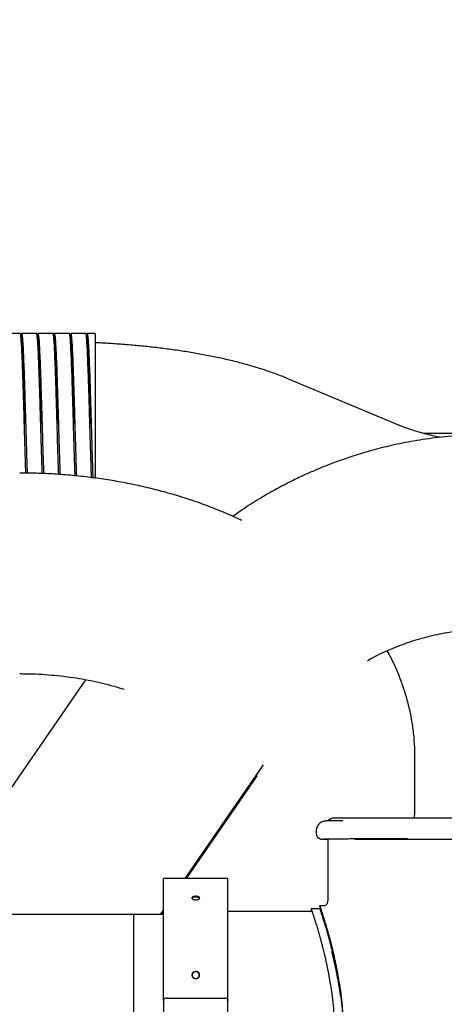
# Paper-space layout 'Sheet2' of a CAD drawing. Units: inches. Extents: x -7.9 to 16.7, y 0.3 to 10.7.
# Drawn here: x 3.3 to 3.5, y 5 to 5.5 of the extents above; entities that cross this region are included whole.
import ezdxf

# ---------------------------------------------------------------- set-up
doc = ezdxf.new("R2010")
doc.units = ezdxf.units.IN
doc.header["$MEASUREMENT"] = 0
doc.layers.add('FORMAT', color=7, linetype='Continuous')
doc.dimstyles.new('SLDDIMSTYLE4', dxfattribs={"dimtxt": 0.18, "dimasz": 0.04, "dimexe": 0, "dimexo": 0.0625, "dimgap": 0, "dimtad": 0, "dimtih": 1, "dimtoh": 1, "dimdec": 0, "dimrnd": 1e-09, "dimzin": 0, "dimdsep": 46, "dimtxsty": 'Standard', "dimblk1": 'DOT', "dimblk2": 'DOT', "dimsah": 1, "dimcen": 0.09, "dimadec": 0, "dimazin": 0, "dimtfac": 0.04, "dimtdec": 0, "dimtofl": 0, "dimtmove": 0, "dimatfit": 3, "dimldrblk": 'DOT', "dimfxl": 1, "dimfrac": 2, "dimtolj": 1, "dimtzin": 0, "dimarcsym": 0})

# ---------------------------------------------------------------- blocks, each defined once
blk = doc.blocks.new('_Dot')
at = {"color": 0, "linetype": 'ByBlock', "lineweight": -2}
blk.add_line((-0.5, 0), (-1, 0), dxfattribs=at)
at = {"color": 0, "linetype": 'ByBlock', "const_width": 0.5}
blk.add_lwpolyline([(-0.25, 0, 1), (0.25, 0, 1)], format="xyb", close=True, dxfattribs=at)

psp = doc.layouts.new('Sheet2')

# ---------------------------------------------------------------- linework, layer by layer
at = {"color": 7, "linetype": 'Continuous', "lineweight": 25}
for p, q in [((3.3455544128, 5.3091045929), (3.3383669128, 5.3091045929)), ((3.3461792378, 5.3087920929), (3.3455542378, 5.3087920929)), ((3.3533669128, 5.3091045929), (3.3461794128, 5.3091045929)), ((3.3539917378, 5.3087920929), (3.3533667378, 5.3087920929)), ((3.3611794128, 5.3091045929), (3.3539919128, 5.3091045929)), ((3.3618042378, 5.3087920929), (3.3611792378, 5.3087920929)), ((3.3689919128, 5.3091045929), (3.3618044128, 5.3091045929)), ((3.3696167378, 5.3087920929), (3.3689917378, 5.3087920929)), ((3.3768044128, 5.3091045929), (3.3696169128, 5.3091045929)), ((3.3774292378, 5.3087920929), (3.3768042378, 5.3087920929)), ((3.381291033, 5.3091045929), (3.3774294128, 5.3091045929)), ((3.381291033, 5.3091045929), (3.381291033, 5.2400381678)), ((3.5264521096, 5.2652599505), (3.4732362032, 5.2875693414)), ((3.3475073621, 5.2661274703), (3.3475073621, 5.2661274089)), ((3.3553198621, 5.2661274703), (3.3553198621, 5.2661274089)), ((3.3631323621, 5.2661274703), (3.3631323621, 5.2661274089)), ((3.3709448621, 5.2661274703), (3.3709448621, 5.2661274089)), ((3.3787573621, 5.2661274703), (3.3787573621, 5.2661274089)), ((3.6397001869, 5.2613956254), (3.5382453318, 5.2613956254)), ((3.2997077168, 5.0319992223), (3.3768569738, 5.1439759657)), ((3.5337711305, 5.083133723), (3.5337711305, 5.107076431)), ((3.4242451646, 5.049162116), (3.4616222978, 5.1034152699)), ((3.4248815636, 5.049162116), (3.4586678176, 5.0982004975)), ((3.6686046661, 5.0779415728), (3.4954352966, 5.0779415728)), ((3.4867030652, 5.0719285559), (3.4867030652, 5.0706859418)), ((3.4922394825, 5.0680237394), (3.4922394825, 5.038992993)), ((3.5050899056, 5.0679285708), (3.6685996214, 5.0679285708)), ((3.4446209476, 5.049162116), (3.4138630736, 5.049162116)), ((3.4138630736, 4.990935791), (3.4138630736, 5.049162116)), ((3.4446209476, 4.990935791), (3.4446209476, 5.049162116)), ((3.4911839989, 5.0361108641), (3.4883392013, 5.0361108641)), ((3.4884244824, 5.0359256095), (3.4883609909, 5.0361108641)), ((3.4883773135, 5.0360678376), (3.4883773135, 5.0347100669)), ((3.4922458529, 5.0389929928), (3.4922521279, 5.0389785606)), ((3.3997573625, 5.0319992223), (3.2461434128, 5.0319992223)), ((3.4138630736, 5.0319992223), (3.3997573625, 5.0319992223)), ((3.3997573625, 4.9085267637), (3.3997573625, 5.0319992223)), ((3.3997573625, 4.9697021074), (3.3997573625, 5.0319992223)), ((3.4124209715, 5.0319992223), (3.4138630736, 5.0340924428)), ((3.4130567466, 5.0319992223), (3.4138630736, 5.0331695494)), ((3.4508425321, 5.0334041712), (3.4446209476, 5.0334041712)), ((3.4842661036, 5.0334041712), (3.4508302264, 5.0334041712)), ((3.4879796273, 5.0347059152), (3.484220651, 5.0347059152)), ((3.4843059321, 5.0345123387), (3.4842424406, 5.034705572)), ((3.4842587632, 5.0346545446), (3.4842587632, 5.0334041712)), ((3.4879796273, 5.0345996138), (3.4879794384, 5.0346016264)), ((3.4883609909, 5.0347100669), (3.4883392013, 5.0347100669)), ((3.4982035241, 4.9932407011), (3.4982036985, 4.9939307557)), ((3.4982036476, 4.9951304863), (3.4982036985, 4.9953315529)), ((3.4138630736, 4.9909239222), (3.4138630736, 4.9743582649)), ((3.4150933885, 4.9921085335), (3.4433906326, 4.9921085335)), ((3.4446209476, 4.9743582649), (3.4446209476, 4.9909239222))]:
    psp.add_line(p, q, dxfattribs=at)
at = {"color": 7, "linetype": 'Continuous', "lineweight": 25, "flags": 128}
for points in [[(3.4275549857, 5.0394470002), (3.427519568, 5.0396102239), (3.4276506814, 5.0399198295), (3.4280240585, 5.0401823006), (3.4285828564, 5.0403576786), (3.4292420038, 5.0404192639)], [(3.4292420038, 5.0404192639), (3.4299011569, 5.0403576801), (3.4304599601, 5.0401823018), (3.4308333403, 5.0399198289), (3.4309644531, 5.039610221), (3.4309285668, 5.0394459351)]]:
    psp.add_lwpolyline(points, dxfattribs=at)
at = {"color": 7, "linetype": 'Continuous', "lineweight": 25}
for centre, radius, start, end in [((3.4954352966, 5.0733278917), 0.0046136811023632, 89.9999999995, 134.6823645931), ((3.4288938032, 5.0388931251), 0.0017279875431943, 78.3749425879, 149.9191483305), ((3.4295841763, 5.038861286), 0.0017580020719016, 31.5175334844, 101.2235356321), ((3.4291598417, 5.0029755987), 0.0017656313732813, 87.3328363428, 177.0575834944), ((3.4291185794, 5.0030143117), 0.0015664033062389, 85.4807060229, 274.5190631004), ((3.4293654395, 5.0030143112), 0.001566404691082, 265.480065183, 94.5197039403), ((3.4293241779, 5.0029755978), 0.0017656328734956, 2.9424438877, 92.6675673005)]:
    psp.add_arc(centre, radius, start, end, dxfattribs=at)
for points, knots in [([(3.348231328256298, 5.242540598285051), (3.34816107159137, 5.244626516599737), (3.348009812189796, 5.249117403782181), (3.347775484363271, 5.256897207059346), (3.347530109317051, 5.265297952599858), (3.347288712972517, 5.27375898841513), (3.347040677946743, 5.281909003119823), (3.34680120628238, 5.28946728168757), (3.346552601833929, 5.296118484955976), (3.34631246779293, 5.301616407642813), (3.346065578049471, 5.305791404820975), (3.345822288339448, 5.308272377597807), (3.345652231927945, 5.309322760986809), (3.345562469893033, 5.309055035273374), (3.345554412804925, 5.309031004070605)], [0, 0, 0, 0, 0.0791627305364644, 0.1704337554307315, 0.2617047803250178, 0.3526940595695293, 0.4441450457014233, 0.5349957136664159, 0.6264827769694016, 0.7173796851056403, 0.8087586019186612, 0.8998861653747332, 0.9910137288307994, 0.9999999999999999, 0.9999999999999999, 0.9999999999999999, 0.9999999999999999]), ([(3.346091278297674, 5.308792092906154), (3.346128742768651, 5.308928107087072), (3.346247960152002, 5.30936092394861), (3.346447332857126, 5.308321668209415), (3.346690566082425, 5.305778154741883), (3.346937470983753, 5.301619940542611), (3.347177600974451, 5.296117533422506), (3.347426206511681, 5.289467535225724), (3.347665677884244, 5.281908935208733), (3.34791371299214, 5.273759005305917), (3.348155109300927, 5.265297952715039), (3.348400484408296, 5.256897189612357), (3.348634872128394, 5.249115474477512), (3.348786191005495, 5.244622856795474), (3.348856507193087, 5.242535187670805)], [0, 0, 0, 0, 0.0404326771831822, 0.1286626462324107, 0.2168926152816423, 0.3053659453740414, 0.3933725932791846, 0.4819506311142413, 0.5699125091525736, 0.658455616966807, 0.7465516988446675, 0.8349205676710131, 0.9232894364973624, 1, 1, 1, 1]), ([(3.348131752955811, 5.266137650782315), (3.348059101213775, 5.268651885709587), (3.347905487819315, 5.273967933898229), (3.347665712753424, 5.281794241501601), (3.347426196882487, 5.289297612452942), (3.347177604362581, 5.295900423615607), (3.346937467101355, 5.301358374648045), (3.346690578222791, 5.305502977565019), (3.34644728836532, 5.307966014625298), (3.346277195099868, 5.309008703868452), (3.346187396029474, 5.30874271588411), (3.346179301983571, 5.308718741037317)], [0, 0, 0, 0, 0.1125077456160312, 0.2378841335797615, 0.362437484118909, 0.4878633339714974, 0.612480079871555, 0.7377576606305143, 0.8626906354098153, 0.9876236101891029, 1, 1, 1, 1]), ([(3.356050925632119, 5.242325990863788), (3.355978308080646, 5.244481345873699), (3.355824689635474, 5.249040881119615), (3.355587986074081, 5.256896474971002), (3.355342608860286, 5.265298148058074), (3.355101213095462, 5.273758935804361), (3.354853177913978, 5.281909017140639), (3.354613706291206, 5.289467277911074), (3.354365101831575, 5.296118485963343), (3.354124967793563, 5.30161640737185), (3.353878078049301, 5.305791404893705), (3.353634788339497, 5.308272377577223), (3.353464731927943, 5.309322760987105), (3.353374969893034, 5.309055035273333), (3.353366912804926, 5.309031004070533)], [0, 0, 0, 0, 0.0816075145556174, 0.1726362187375609, 0.2636649229195173, 0.3544126294744934, 0.445620817104583, 0.5362302803871234, 0.6274744494049395, 0.7181300300930277, 0.8092663397452375, 0.9001519633730372, 0.9910375870008296, 1, 1, 1, 1]), ([(3.353903778297674, 5.308792092906082), (3.353941242768649, 5.308928107087509), (3.354060460151997, 5.309360923950666), (3.354259832857176, 5.308321668188141), (3.354503066082244, 5.305778154819439), (3.354749970984429, 5.301619940253012), (3.354990100971935, 5.296117534499359), (3.355238706521115, 5.28946753118871), (3.355478177849218, 5.281908950196793), (3.355726213123567, 5.273758949065743), (3.355967608812653, 5.265298161657146), (3.356212986237123, 5.256896407020142), (3.356449918714258, 5.249033506548503), (3.356603764463612, 5.244467356790798), (3.356676609493535, 5.242305312554126)], [0, 0, 0, 0, 0.0403213603232558, 0.1283084198302213, 0.2162954793371883, 0.3045252298800655, 0.3922895830775346, 0.4806237530878903, 0.5683434596763062, 0.6566427958331129, 0.7444963367789623, 0.8326219136523796, 0.9207474905257982, 1, 1, 1, 1]), ([(3.355944252955811, 5.266137650782244), (3.355871601213775, 5.268651885709517), (3.355717987819315, 5.273967933898158), (3.355478212753424, 5.281794241501529), (3.355238696882487, 5.28929761245287), (3.354990104362581, 5.295900423615536), (3.354749967101355, 5.301358374647973), (3.354503078222791, 5.305502977564948), (3.35425978836532, 5.307966014625225), (3.354089695099868, 5.309008703868383), (3.353999896029474, 5.308742715884039), (3.353991801983571, 5.308718741037246)], [0, 0, 0, 0, 0.1125077456160277, 0.2378841335797625, 0.3624374841189079, 0.4878633339715001, 0.6124800798715556, 0.7377576606305155, 0.8626906354098165, 0.9876236101891067, 0.9999999999999999, 0.9999999999999999, 0.9999999999999999, 0.9999999999999999]), ([(3.363877486111652, 5.241900836084003), (3.363800191602681, 5.244193686215612), (3.363641899676647, 5.248889228865033), (3.363400489301449, 5.256895093919466), (3.36315510799862, 5.265298516781233), (3.362913713327393, 5.273758836556584), (3.362665677852168, 5.281909043590336), (3.362426206307854, 5.289467270786947), (3.362177601827133, 5.296118487863759), (3.361937467794757, 5.301616406860753), (3.36169057804898, 5.305791405030971), (3.361447288339587, 5.308272377538455), (3.361277231927942, 5.309322760987729), (3.361187469893033, 5.309055035273318), (3.361179412804925, 5.309031004070461)], [0, 0, 0, 0, 0.0864126982444962, 0.1769651249617529, 0.2675175516790222, 0.3577904509960774, 0.4485214220739429, 0.5386568014305765, 0.6294235656355076, 0.7196048211036784, 0.8102642902813132, 0.9006743850659082, 0.9910844798504979, 1, 1, 1, 1]), ([(3.361716278297673, 5.308792092906011), (3.361753742768648, 5.308928107088374), (3.361872960151989, 5.309360923954507), (3.362072332857267, 5.308321668149089), (3.36231556608191, 5.305778154962088), (3.362562470985673, 5.301619939720642), (3.362802600967308, 5.296117536479215), (3.36305120653846, 5.289467523766703), (3.363290677784823, 5.281908977752469), (3.363538713365195, 5.273758845667985), (3.363780107914959, 5.265298545798241), (3.364025489599431, 5.256894968220788), (3.364267348390908, 5.248874777674257), (3.364426085541858, 5.244166277713159), (3.364503825595373, 5.24186033334688)], [0, 0, 0, 0, 0.0401076118568039, 0.1276282411916877, 0.2151488705265757, 0.3029109043624861, 0.3902100079812794, 0.4780759077442934, 0.5653306014311715, 0.6531618519991549, 0.7405496705711625, 0.8282080829749857, 0.9158664953788073, 1, 1, 1, 1]), ([(3.363756752955811, 5.266137650782172), (3.363684101213775, 5.268651885709445), (3.363530487819315, 5.273967933898087), (3.363290712753423, 5.281794241501457), (3.363051196882487, 5.289297612452799), (3.36280260436258, 5.295900423615464), (3.362562467101355, 5.301358374647902), (3.36231557822279, 5.305502977564876), (3.36207228836532, 5.307966014625155), (3.361902195099868, 5.309008703868311), (3.361812396029474, 5.308742715883967), (3.361804301983572, 5.308718741037174)], [0, 0, 0, 0, 0.1125077456160431, 0.2378841335797728, 0.3624374841189161, 0.4878633339715071, 0.6124800798715615, 0.7377576606305202, 0.8626906354098218, 0.9876236101891089, 0.9999999999999999, 0.9999999999999999, 0.9999999999999999, 0.9999999999999999]), ([(3.371713321432338, 5.241249027489852), (3.371708999412282, 5.24136133929124), (3.37162296053385, 5.243597141370102), (3.371458289310358, 5.248892783914948), (3.371212880321244, 5.256863142612368), (3.370967637094953, 5.265307047375047), (3.370726205495654, 5.273756540411861), (3.370478179939346, 5.281909655518705), (3.370238705745688, 5.289467105968348), (3.369990101977103, 5.296118531832383), (3.369749967754432, 5.301616395037854), (3.369503078059817, 5.305791408208249), (3.369259788336533, 5.308272376643119), (3.369089731927996, 5.309322761003687), (3.368999969893038, 5.309055035274568), (3.368991912804925, 5.30903100407039)], [0, 0, 0, 0, 0.0047336765536165, 0.0942337648270133, 0.184010987513735, 0.2737882102004751, 0.3632882984738552, 0.4532425370330741, 0.5426062826311885, 0.6325960078985586, 0.7220052368705674, 0.8118885856452479, 0.9015246948789473, 0.9911608041126395, 1, 1, 1, 1]), ([(3.369528778297674, 5.308792092905939), (3.369566242768718, 5.30892810710879), (3.369685460152282, 5.309360924040121), (3.369884832854337, 5.308321667295412), (3.370128066092637, 5.305778158087419), (3.370374970945665, 5.301619928063894), (3.370615101116121, 5.296117579837161), (3.37086370598062, 5.289467361235299), (3.371103179855938, 5.281909581189592), (3.371351205593732, 5.273756581384898), (3.371592636787352, 5.265306958020334), (3.37183788145799, 5.256863460274509), (3.37208328507799, 5.248891604582255), (3.372248729305054, 5.243575371866497), (3.37233554766744, 5.241320784640093), (3.372340644626768, 5.241188421634414)], [0, 0, 0, 0, 0.0397615004291515, 0.1265268644024881, 0.2132922283758263, 0.3002969136332465, 0.386842663562076, 0.4739503184283528, 0.560452041663864, 0.6475253463427507, 0.7341590456529302, 0.8210610036866227, 0.9079629617203138, 0.9945966610305136, 1, 1, 1, 1]), ([(3.371569252955811, 5.266137650782099), (3.371496601213775, 5.268651885709373), (3.371342987819315, 5.273967933898014), (3.371103212753424, 5.281794241501387), (3.370863696882487, 5.289297612452727), (3.370615104362581, 5.295900423615393), (3.370374967101355, 5.301358374647831), (3.370128078222791, 5.305502977564805), (3.36988478836532, 5.307966014625084), (3.369714695099868, 5.309008703868236), (3.369624896029474, 5.308742715883896), (3.369616801983571, 5.308718741037103)], [0, 0, 0, 0, 0.1125077456160468, 0.2378841335797762, 0.3624374841189227, 0.4878633339715115, 0.612480079871568, 0.7377576606305265, 0.8626906354098246, 0.9876236101891134, 1, 1, 1, 1]), ([(3.379559689483624, 5.240365501688731), (3.379544063237697, 5.24076817808537), (3.379446661945735, 5.243278134824675), (3.37927073512579, 5.248877689162299), (3.379025394860259, 5.256867192895438), (3.37878013321322, 5.265305966000729), (3.378538706540484, 5.27375683148082), (3.378290679660896, 5.28190957794799), (3.378051205820686, 5.289467126861372), (3.377802601957095, 5.296118526258654), (3.377562467759812, 5.301616396536494), (3.377315578058372, 5.305791407805403), (3.377072288336941, 5.308272376756536), (3.376902231927989, 5.309322761001585), (3.376812469893037, 5.309055035274328), (3.376804412804926, 5.309031004070319)], [0, 0, 0, 0, 0.0168934595996379, 0.1053000700466825, 0.1939804289848527, 0.2826607879230356, 0.3710673983700658, 0.4599226104685451, 0.5481945440229347, 0.637084809266543, 0.7254016704963726, 0.8141868589145712, 0.9027278284698791, 0.9912687980251814, 1, 1, 1, 1]), ([(3.377341278297673, 5.308792092905868), (3.377378742768709, 5.308928107106082), (3.377497960152243, 5.309360924029026), (3.377697332854732, 5.308321667405147), (3.377940566091194, 5.305778157685301), (3.378187470951048, 5.301619929563317), (3.3784276010961, 5.296117574259588), (3.378676206055671, 5.289467382142981), (3.378915679577293, 5.281909503564387), (3.379163706639296, 5.273756872658344), (3.379405132902892, 5.265305875886302), (3.379650396007224, 5.256867513403082), (3.379895730855339, 5.248876499224875), (3.380072689051742, 5.243248714452435), (3.380171132671184, 5.240713577723293), (3.380187796659009, 5.24028444389186)], [0, 0, 0, 0, 0.0392803263485963, 0.124995698651987, 0.2107110709553806, 0.2966628683946328, 0.3821612843144411, 0.4682148052750938, 0.5536697272909283, 0.6396893137532296, 0.7252746147343204, 0.8111249281040742, 0.896975241473829, 0.9825605424549434, 1, 1, 1, 1]), ([(3.379381752955811, 5.266137650782027), (3.379309101213775, 5.268651885709301), (3.379155487819315, 5.273967933897944), (3.378915712753424, 5.281794241501315), (3.378676196882487, 5.289297612452656), (3.37842760436258, 5.295900423615322), (3.378187467101355, 5.301358374647759), (3.37794057822279, 5.305502977564733), (3.37769728836532, 5.307966014625013), (3.377527195099868, 5.309008703868166), (3.377437396029474, 5.308742715883825), (3.377429301983571, 5.308718741037032)], [0, 0, 0, 0, 0.1125077456160504, 0.2378841335797838, 0.3624374841189262, 0.4878633339715165, 0.61248007987157, 0.737757660630528, 0.8626906354098289, 0.9876236101891152, 1, 1, 1, 1]), ([(3.473236203223891, 5.287569341369791), (3.472294952436126, 5.287956160703425), (3.469387851953378, 5.289150871705168), (3.464369511909225, 5.290983481057757), (3.458126728922798, 5.292999892364705), (3.45176603020422, 5.294807983792132), (3.445303939194454, 5.296432101231381), (3.438739026316782, 5.297890123632625), (3.432068877948465, 5.299196827396363), (3.425292810505712, 5.300362675236061), (3.418413236750886, 5.301394980309247), (3.411435618207602, 5.302299096061708), (3.404367351597194, 5.30307752687767), (3.397219953889553, 5.303736243325276), (3.389998858848382, 5.304263423253803), (3.384683277698548, 5.30459028060287), (3.381764892433496, 5.304705012763774), (3.381291032976768, 5.304723641873538)], [0, 0, 0, 0, 0.0386154585970882, 0.1192657895093068, 0.1982283698648764, 0.2752623076806101, 0.3505377650699471, 0.4243420329874219, 0.4969510418604004, 0.568597407664435, 0.6394697680574135, 0.709720030698966, 0.7794713215810509, 0.8488247651710898, 0.917864863736207, 0.986663682991314, 1, 1, 1, 1]), ([(3.348237046598359, 5.24254054879563), (3.348164886988666, 5.244667159583679), (3.348011725251471, 5.249180978380938), (3.3477754968618, 5.256959194385224), (3.347603911698119, 5.262805414158882), (3.347515100097876, 5.265851374061683), (3.347507379510134, 5.266116166055337)], [0, 0, 0, 0, 0.2983330828101639, 0.6332242291819868, 0.9681153755539355, 1, 1, 1, 1]), ([(3.356056700679196, 5.242325800003485), (3.355982161317488, 5.24452189410336), (3.355826621615133, 5.249104437001645), (3.355587998623135, 5.256958446017231), (3.35541641166774, 5.262805427066366), (3.355327600095446, 5.26585137509395), (3.355319879510134, 5.266116166055264)], [0, 0, 0, 0, 0.305174010146133, 0.6368001230075365, 0.9684262358690627, 1, 1, 1, 1]), ([(3.363883370484095, 5.241900455566414), (3.363804117786688, 5.244234110915342), (3.363643868118994, 5.248952783041505), (3.36340050194536, 5.256957034447789), (3.363228911610439, 5.262805451412488), (3.363140100090864, 5.265851377041074), (3.363132379510134, 5.266116166055193)], [0, 0, 0, 0, 0.3183372729480956, 0.6436808319912359, 0.9690243910344982, 0.9999999999999999, 0.9999999999999999, 0.9999999999999999, 0.9999999999999999]), ([(3.371720336482843, 5.241248349764015), (3.371713674240075, 5.24141988216709), (3.371625281722586, 5.243695719518754), (3.371458275284367, 5.249016558876178), (3.371212888968576, 5.256925002982409), (3.371041413559019, 5.262806003878539), (3.37095260024671, 5.265851421226918), (3.370944879510134, 5.266116166055121)], [0, 0, 0, 0, 0.0256077815055726, 0.3397558980058551, 0.65487678910845, 0.9699976802111615, 1, 1, 1, 1]), ([(3.379566962725741, 5.240364563070283), (3.379548907210992, 5.240825739969527), (3.379449066146394, 5.243375896707072), (3.379270723584667, 5.249002225058595), (3.379025403578001, 5.256929053466799), (3.37885391330704, 5.262805934017301), (3.378765100226556, 5.265851415639392), (3.378757379510134, 5.26611616605505)], [0, 0, 0, 0, 0.0664466501706032, 0.3674281450296019, 0.6693416434200115, 0.9712551418105343, 1, 1, 1, 1]), ([(3.569754217834918, 5.260966848317693), (3.56517923744491, 5.260882977451296), (3.556365601213933, 5.260721401391115), (3.543701188842645, 5.259480468859764), (3.532125839074324, 5.257725293064471), (3.52164996456605, 5.255555058480438), (3.51226992838671, 5.253138355649795), (3.503970259193427, 5.250612370461588), (3.496728456865583, 5.248101241885134), (3.490518043116637, 5.245711229951055), (3.485006426305379, 5.243405398134576), (3.47956044412779, 5.240956157869131), (3.473582082393063, 5.238056216594266), (3.466801049882711, 5.234483818128068), (3.45929246296147, 5.230125903248302), (3.452547238129555, 5.225898689252216), (3.448437155996741, 5.222946138456923), (3.4469524229273, 5.221879553979212)], [0, 0, 0, 0, 0.1047423044523172, 0.2017845959413269, 0.2911238879664036, 0.3727586250383321, 0.4466894742016805, 0.5129165093785005, 0.5714382546561084, 0.6222531475680974, 0.6653600570658033, 0.7083252043692296, 0.759077933761071, 0.8176200872695927, 0.883953320937652, 0.9580791000192097, 0.9999999999999999, 0.9999999999999999, 0.9999999999999999, 0.9999999999999999]), ([(3.545906202605573, 5.259570430169731), (3.545712278346025, 5.259609888386445), (3.54407095824766, 5.259943851575418), (3.541253288901621, 5.260613572169236), (3.537522418613682, 5.261562338836754), (3.534191452121586, 5.262517604215819), (3.53124833196929, 5.263453682303734), (3.528788298257116, 5.26432508654461), (3.527272146645045, 5.264918372623678), (3.526571464963293, 5.265210234263807), (3.526452109578556, 5.265259950503371)], [0, 0, 0, 0, 0.0225718208192255, 0.1910415089564893, 0.3567656660478281, 0.519342568256805, 0.6783520595660728, 0.8333750860444764, 0.9716168108430026, 1, 1, 1, 1]), ([(3.451072090055165, 5.219956221426278), (3.450050440834686, 5.220451955324357), (3.44662481679436, 5.222114167681413), (3.440576473001448, 5.224674406914523), (3.432952651532144, 5.227640543896626), (3.425145529401084, 5.230330736397555), (3.417189085517317, 5.232761599716474), (3.409096424504332, 5.234926090690544), (3.40088554914489, 5.236824189508143), (3.392572561206633, 5.238454477206332), (3.384173582011225, 5.239816390805795), (3.37570434946463, 5.240909006516458), (3.367180374102312, 5.241733210109762), (3.358617116888653, 5.242283926866281), (3.351314834933519, 5.242534659485518), (3.346872446649111, 5.242557796517862), (3.345294568007905, 5.242566014491352)], [0, 0, 0, 0, 0.0329288678990344, 0.1104115964995356, 0.1878722719890264, 0.2652720275346024, 0.3425850500882048, 0.4197967676248421, 0.4969019223151849, 0.5739027537749285, 0.6508073946856995, 0.7276285155662898, 0.8043822141585271, 0.8810871219504912, 0.957763689613276, 1, 1, 1, 1]), ([(3.511086866126921, 5.153013056952701), (3.511900119832252, 5.153492042925055), (3.515507874892017, 5.155616919890246), (3.522295334795742, 5.15869409016702), (3.531384581524018, 5.162194463890505), (3.540755899856616, 5.164907351552411), (3.550312395009669, 5.16685465355607), (3.560000307254005, 5.16808202404366), (3.566502755546814, 5.168240793193251), (3.569754217812558, 5.168320183582166)], [0, 0, 0, 0, 0.0462432643185378, 0.2051443107253039, 0.3640713593754635, 0.5230179780211578, 0.6819858991527732, 0.8409813039155157, 1, 1, 1, 1]), ([(3.533771130507326, 5.10707643096697), (3.533751253727006, 5.108592101403229), (3.533703810622685, 5.112209795489941), (3.533257458612371, 5.117916883908229), (3.532404060901814, 5.124172890027217), (3.531163504439011, 5.130378084794153), (3.5295456888209, 5.136521156000581), (3.527556438476982, 5.142594416483929), (3.525179871996991, 5.148579108150821), (3.522871393583584, 5.153660417800474), (3.521221830115947, 5.156679088640997), (3.520614009173285, 5.157791389799377)], [0, 0, 0, 0, 0.0861104939278157, 0.2055337474651255, 0.3249412377011575, 0.444534409494601, 0.5645132761707556, 0.6850723941707472, 0.8063977158896509, 0.9286626279387314, 0.9999999999999999, 0.9999999999999999, 0.9999999999999999, 0.9999999999999999]), ([(3.345294568007489, 5.146862889491352), (3.346316050495617, 5.146857562499034), (3.349357385051488, 5.146841702055014), (3.354410389100216, 5.146661552996382), (3.360418295019267, 5.146251191889015), (3.366355652791319, 5.145636588371078), (3.372194263731547, 5.144826762334694), (3.37790487366142, 5.143826700581594), (3.383466677455526, 5.142649668482034), (3.388831021375915, 5.141290737395576), (3.39271977476296, 5.140196308670988), (3.394745119611733, 5.139513962116045), (3.395120511492078, 5.139387491131876)], [0, 0, 0, 0, 0.0583107740182437, 0.1736129342033266, 0.2888394769808856, 0.4038998229955844, 0.5187209436761812, 0.6332318698044636, 0.7473646510662934, 0.8610556211102257, 0.9742470564030716, 1, 1, 1, 1]), ([(3.533598474919354, 5.077941572786606), (3.533668586131335, 5.079178978527452), (3.533766590409815, 5.080908674155176), (3.533770124630262, 5.082640754430887), (3.533771130507224, 5.083133723014104)], [0, 0, 0, 0, 0.7153892979848611, 1, 1, 1, 1]), ([(3.499355895819051, 5.076705334126697), (3.498672903766189, 5.076698149958334), (3.497178174133846, 5.076682427389831), (3.495320780587761, 5.076657648747464), (3.49369444998358, 5.076631112008798), (3.492444096406799, 5.076603603641502), (3.491696474688583, 5.076579814176951), (3.491253849293682, 5.076556824580226), (3.490983237200664, 5.076537126368481), (3.490677748180704, 5.076500733688948), (3.490319391120055, 5.07643766215315), (3.489820826189224, 5.076301282147604), (3.489180039721079, 5.076037569008221), (3.488434197946896, 5.075568822312133), (3.487685096824467, 5.074842476173607), (3.487078933768426, 5.073857098104963), (3.486727575102398, 5.072839233214751), (3.48674075922364, 5.072172190324277), (3.486745711573988, 5.071921629059732)], [0, 0, 0, 0, 0.1200154412802657, 0.2626540611543556, 0.4056282696277776, 0.5493420199583128, 0.6950948275973938, 0.7723419292609515, 0.8302317658079575, 0.8610712565408101, 0.8818833361228309, 0.8961814832794273, 0.9100992115413978, 0.926365635471982, 0.9448374954985549, 0.9652214111658086, 0.9869361216169593, 1, 1, 1, 1]), ([(3.486726904822604, 5.070689477590358), (3.486719325050469, 5.070636671827139), (3.486664562436612, 5.070255158825309), (3.486889178252466, 5.069602329620935), (3.487313090237847, 5.068902810839338), (3.487812528192181, 5.068449031779557), (3.488258646796324, 5.068190179310387), (3.488599348885925, 5.068056717235267), (3.488861471966679, 5.067984601778276), (3.489071147736168, 5.067945101692326), (3.489260360475552, 5.06792060665413), (3.489493575873505, 5.067900825053853), (3.489876728001934, 5.067880396814443), (3.490673862622809, 5.067855145003062), (3.491489953364842, 5.067835422608787), (3.492150230700168, 5.067824735632969), (3.492239482477246, 5.067823291040625)], [0, 0, 0, 0, 0.0048434964021443, 0.0349934692553245, 0.0592969181794574, 0.0804084384818046, 0.0989177270259735, 0.1157740815478503, 0.1360907445874938, 0.1665160242532991, 0.2129502018522799, 0.2935964423975234, 0.4621215513624755, 0.7029916375922394, 0.95985243967364, 1, 1, 1, 1]), ([(3.489836890512503, 5.06795575815088), (3.489851715125646, 5.067956933626854), (3.489890847572507, 5.067960036524081), (3.490232328226557, 5.067976539725845), (3.490907147554498, 5.067996834427021), (3.492023819540749, 5.068021249482497), (3.493561331709034, 5.06804662773673), (3.495498959548818, 5.068072300690875), (3.497820134769841, 5.068097803305703), (3.500515767013128, 5.068123003096678), (3.50357789640865, 5.068147798550909), (3.506999024862439, 5.0681721187609), (3.510770389464066, 5.068195902387342), (3.514885791991539, 5.068219085167087), (3.519326668764069, 5.068241638265127), (3.524117491712974, 5.068263414758736), (3.527738103987735, 5.068278838136289), (3.529847121177639, 5.068286737873734), (3.530156340662087, 5.068287896115949)], [0, 0, 0, 0, 0.028131970201469, 0.0742598014803086, 0.1350858849227506, 0.203020586893426, 0.2732797315501914, 0.3442829767863769, 0.4155665812578427, 0.4869753307349496, 0.5584477536694373, 0.6299558884542994, 0.7014855894264979, 0.7730290869591226, 0.8445818267500907, 0.9161409950265089, 0.9877047762301943, 1, 1, 1, 1]), ([(3.429242010558205, 5.040675406087381), (3.429032961347583, 5.040666515148715), (3.428694057975114, 5.040652101465501), (3.428255572874018, 5.040554461178901), (3.427923238844691, 5.040436161700615), (3.427662293970444, 5.040283957819955), (3.427454681366896, 5.040082592987146), (3.427360833802962, 5.039828989476067), (3.427453935263244, 5.039570672963951), (3.427659094123654, 5.039363100028857), (3.427918077284408, 5.039202396587268), (3.428250361799977, 5.039074859706464), (3.428691428182098, 5.038968236238279), (3.429032171263574, 5.038951844477182), (3.429242010558197, 5.038941749963828)], [0, 0, 0, 0, 0.1079190932510469, 0.1749547130444101, 0.2505632582086713, 0.3256112930847051, 0.3922629238500214, 0.4999482224704573, 0.6071793605475987, 0.6733429768395193, 0.7477313584331449, 0.8241018944257922, 0.8916769366543359, 1, 1, 1, 1]), ([(3.429242010558197, 5.038941749963828), (3.429451130354973, 5.038951767441058), (3.429790131422413, 5.038968006628004), (3.430228694990274, 5.039073482627082), (3.430561004048819, 5.039200005248953), (3.430821883194361, 5.039360516682478), (3.431029425011899, 5.039569220852647), (3.431123187760899, 5.039828015001787), (3.431030000244557, 5.040081191671161), (3.430824768831477, 5.040281494650854), (3.430565719519524, 5.040433916005389), (3.430233410923398, 5.040553203195512), (3.429792424421681, 5.040651916779616), (3.429451779563711, 5.040666454044097), (3.429242010558205, 5.040675406087381)], [0, 0, 0, 0, 0.1079551244261455, 0.1750044853730957, 0.2506237979994063, 0.3256602921211408, 0.3923067974095092, 0.5000010628252823, 0.6072240784657332, 0.6733929955362664, 0.7477929264202607, 0.8241519371273154, 0.891712813489202, 1, 1, 1, 1]), ([(3.488360990935807, 5.036110864125471), (3.488401317729507, 5.03599934007534), (3.488482255515986, 5.035775506020392), (3.488990767592218, 5.034242449252944), (3.489245916406566, 5.033473229336988)], [0, 0, 0, 0, 0.4982443362248605, 1, 1, 1, 1]), ([(3.488833854164667, 5.034710066887027), (3.488745774446186, 5.034976222703424), (3.48860048026464, 5.035415266925797), (3.488574372636044, 5.035489160835677), (3.488564091880571, 5.035518259044102)], [0, 0, 0, 0, 0.6062164192887961, 1, 1, 1, 1]), ([(3.492240522944158, 5.039051906279361), (3.492186143231464, 5.038473253780563), (3.492083049060318, 5.037376232542498), (3.491398695073549, 5.036516913092189), (3.491075321467803, 5.036110864125563)], [0, 0, 0, 0, 0.5274761132423375, 0.9999999999999999, 0.9999999999999999, 0.9999999999999999, 0.9999999999999999]), ([(3.48424244061568, 5.034705572010541), (3.484282767409379, 5.034604114605367), (3.484363705195858, 5.034400484784014), (3.484872217272097, 5.032886962829497), (3.485127366086448, 5.032127544616569)], [0, 0, 0, 0, 0.4982443362248527, 1, 1, 1, 1]), ([(3.484669350910648, 5.033404171212381), (3.484601192637198, 5.033612499627774), (3.484471212544531, 5.034009788839595), (3.484450297392951, 5.034073122553728), (3.484440349617924, 5.034103245669856)], [0, 0, 0, 0, 0.5243747103971379, 1, 1, 1, 1]), ([(3.485127366086465, 5.032127544616573), (3.485290135055813, 5.031636331193552), (3.485616525019639, 5.03065133305777), (3.486236253948937, 5.02871903373816), (3.486813484421764, 5.026862238760738), (3.487310549907493, 5.025215036652598), (3.48769901689031, 5.023899242950341), (3.488093352576268, 5.02252919094198), (3.488497843385701, 5.021089599867349), (3.488916377953766, 5.019558802870397), (3.489374897720295, 5.017826950259077), (3.489899304186687, 5.015775496178854), (3.490426732814823, 5.013616423572664), (3.490965714327375, 5.011299954762), (3.491446661337136, 5.009125342750257), (3.49204738170971, 5.00626556309108), (3.492719708973334, 5.002785245691332), (3.493457450062342, 4.998520105167707), (3.493876417818552, 4.995584681004678), (3.494085028954039, 4.994123083641367)], [0, 0, 0, 0, 0.0831613698033327, 0.1667580533967804, 0.2520173217300554, 0.2916294944009725, 0.3334747611475435, 0.3775543632935428, 0.4149968736303123, 0.4567409280346065, 0.5027867102494942, 0.5501866303564478, 0.6096818000251347, 0.6561205733807501, 0.707695332421526, 0.7521215669629158, 0.8373232098408929, 0.9190004734024849, 1, 1, 1, 1]), ([(3.488360990937972, 5.034710066886917), (3.488401317731671, 5.034598542836789), (3.488482255518149, 5.034374708781847), (3.488990767594382, 5.032841652014407), (3.48924591640873, 5.032072432098456)], [0, 0, 0, 0, 0.4982443362248569, 0.9999999999999999, 0.9999999999999999, 0.9999999999999999, 0.9999999999999999]), ([(3.489245916406582, 5.033473229336993), (3.489408685375928, 5.032976935516636), (3.48973507533975, 5.0319817499925), (3.49035480426904, 5.030034617666377), (3.490932034741859, 5.028165984490713), (3.49142910022758, 5.026509630514165), (3.491817567210391, 5.025187103130484), (3.492211902896343, 5.023810606965796), (3.492616393705771, 5.022364749669404), (3.493034928273829, 5.020827762804227), (3.49349344804035, 5.019089447815152), (3.494017854506733, 5.017030958991313), (3.49454528313486, 5.014865161764088), (3.495084264647402, 5.012542136403681), (3.495565211657152, 5.01036189820129), (3.496165932029716, 5.007495350407691), (3.496838259293324, 5.004007788796969), (3.497576000382312, 4.999735079434722), (3.49799496813851, 4.996795546992614), (3.498203579273991, 4.995331904047632)], [0, 0, 0, 0, 0.0831613698033269, 0.1667580533967786, 0.2520173217300541, 0.2916294944009744, 0.3334747611475437, 0.3775543632935409, 0.4149968736303106, 0.4567409280346071, 0.5027867102494952, 0.5501866303564463, 0.6096818000251327, 0.6561205733807502, 0.7076953324215297, 0.7521215669629179, 0.8373232098408949, 0.9190004734024847, 1, 1, 1, 1]), ([(3.489245916408747, 5.03207243209846), (3.489408685378093, 5.031576138278105), (3.489735075341914, 5.030580952753974), (3.490354804271204, 5.028633820427856), (3.490932034744024, 5.026765187252195), (3.491429100229746, 5.025108833275652), (3.491817567212556, 5.023786305891973), (3.492211902898508, 5.022409809727288), (3.492616393707936, 5.020963952430898), (3.493034928275994, 5.019426965565723), (3.493493448042514, 5.01768865057665), (3.494017854508898, 5.015630161752815), (3.494545283137025, 5.013464364525591), (3.495084264649567, 5.011141339165185), (3.495565211659318, 5.008961100962797), (3.496165932031881, 5.006094553169202), (3.496838259295489, 5.002606991558482), (3.497576000384478, 4.998334282196238), (3.497994968140675, 4.995394749754132), (3.498203579276156, 4.99393110680915)], [0, 0, 0, 0, 0.0831613698033284, 0.1667580533967784, 0.252017321730055, 0.2916294944009719, 0.3334747611475424, 0.3775543632935423, 0.4149968736303123, 0.4567409280346074, 0.5027867102494928, 0.5501866303564455, 0.6096818000251367, 0.6561205733807473, 0.7076953324215294, 0.7521215669629205, 0.8373232098408933, 0.9190004734024886, 1, 1, 1, 1]), ([(3.494024348765842, 5.014264551956654), (3.494116303040104, 5.013909064737046), (3.494443830811406, 5.012642870884729), (3.49497784677405, 5.010426556768384), (3.495542161536626, 5.007952691641289), (3.495982544708501, 5.005907386120415), (3.49632823395963, 5.004233815304374), (3.496607967094342, 5.002810934020194), (3.496838955431545, 5.00159602902179), (3.497029838849721, 5.000560981612503), (3.497212027795071, 4.999538985486948), (3.497426629467194, 4.998295267967611), (3.497669616010974, 4.99682417774018), (3.497945067766753, 4.995056478269818), (3.498117407446301, 4.993845711011724), (3.498203524097409, 4.993240701058065)], [0, 0, 0, 0, 0.060140862612306, 0.214213018956517, 0.3489974042572796, 0.4350025368396694, 0.5129881641466578, 0.5884301477529723, 0.6333808393632893, 0.6804524544483137, 0.7294239533768428, 0.7708792717385854, 0.8460280025282259, 0.9230615211698743, 1, 1, 1, 1]), ([(3.429242010558048, 5.004782216761531), (3.429032879765865, 5.004764228642886), (3.428693862789873, 5.00473506852962), (3.428255285421622, 5.004540840679994), (3.427922979156784, 5.004306484306095), (3.427662110243944, 5.004006653651571), (3.427454580191973, 5.003612651501046), (3.427360832813378, 5.003119385796954), (3.427454038579427, 5.002624532141476), (3.427659289205252, 5.002229174361402), (3.427918357247116, 5.001925035933027), (3.428250674084401, 5.001684923578687), (3.428691640689422, 5.00148496381281), (3.429032260124815, 5.001454688650728), (3.429242010558033, 5.001436045473909)], [0, 0, 0, 0, 0.1079607354308298, 0.1750125922137852, 0.2506341739948397, 0.3256689560640901, 0.3923148539917261, 0.5000112078176838, 0.6072336460362641, 0.6734047328814557, 0.7478084686954756, 0.8241648887341865, 0.8917222949407722, 1, 1, 1, 1]), ([(3.429242010558033, 5.001436045473909), (3.429451041374552, 5.001454551588648), (3.429789919965765, 5.001484553509877), (3.430228386164944, 5.001682354281856), (3.430560727779975, 5.001920529941732), (3.430821689792665, 5.002224278759794), (3.431029320116894, 5.002621764475942), (3.431123187668508, 5.003117498696196), (3.431030103832259, 5.003609902449685), (3.430824955982763, 5.004001807455221), (3.43056598164514, 5.004302041938346), (3.430233698902464, 5.004538325681194), (3.429792619123813, 5.004734679509245), (3.42945186055036, 5.004764099186456), (3.429242010558048, 5.004782216761531)], [0, 0, 0, 0, 0.1079097021446343, 0.1749420896406602, 0.2505484094428573, 0.3255995384497799, 0.3922526939121049, 0.499936334482617, 0.6071702911459276, 0.6733338710924149, 0.7477212457205542, 0.8240940008266336, 0.8916714781367676, 1, 1, 1, 1]), ([(3.49408505516949, 4.994123163150194), (3.494317135081432, 4.992298890572436), (3.494772349065344, 4.988720664516951), (3.495282353299594, 4.982997693277223), (3.495627682075984, 4.977091476877667), (3.495762965463605, 4.971532202717105), (3.495735604708045, 4.966546859855144), (3.495600776756638, 4.962103586844716), (3.495323123550126, 4.95705657876652), (3.494852806463115, 4.951371025415375), (3.494344697988335, 4.947332985572752), (3.494084956292225, 4.945268766277588)], [0, 0, 0, 0, 0.1172835645745866, 0.2300462725568141, 0.3535191009367404, 0.4752003671221434, 0.5625277731819648, 0.651244067536849, 0.7414014714569211, 0.8678061403244979, 1, 1, 1, 1]), ([(3.498203605489442, 4.99533198295155), (3.498435685401376, 4.993505481312678), (3.498890899385272, 4.989922883057198), (3.499400903619497, 4.98419520795353), (3.499746232395862, 4.978285831370931), (3.499881515783458, 4.972725341595232), (3.499854155027876, 4.967740207745933), (3.499719327076451, 4.963298096715305), (3.499441673869916, 4.958253575789342), (3.498971356782881, 4.952572284966555), (3.498463248308082, 4.948539076728047), (3.498203506611964, 4.946477327316992)], [0, 0, 0, 0, 0.1172835645745884, 0.2300462725568163, 0.35351910093674, 0.4752003671221472, 0.5625277731819663, 0.6512440675368538, 0.7414014714569207, 0.8678061403244981, 1, 1, 1, 1]), ([(3.498203605491608, 4.993931185713068), (3.498435685403541, 4.992104684074197), (3.498890899387437, 4.988522085818718), (3.499400903621662, 4.982794410715051), (3.499746232398028, 4.976885034132454), (3.499881515785624, 4.971324544356755), (3.499854155030042, 4.966339410507457), (3.499719327078616, 4.961897299476828), (3.499441673872082, 4.956852778550865), (3.498971356785046, 4.951171487728076), (3.498463248310247, 4.947138279489566), (3.498203506614129, 4.94507653007851)], [0, 0, 0, 0, 0.117283564574591, 0.2300462725568158, 0.3535191009367416, 0.4752003671221474, 0.5625277731819677, 0.6512440675368548, 0.7414014714569217, 0.8678061403245008, 1, 1, 1, 1]), ([(3.415093388510749, 4.992108533491583), (3.414932739679843, 4.992090889982914), (3.414610075522909, 4.992055452888115), (3.414202387912019, 4.991781499937235), (3.413918098458601, 4.991389174354862), (3.413881354071537, 4.99107848951643), (3.413863073550114, 4.990923922212451)], [0, 0, 0, 0, 0.2491297427867642, 0.5003786082372483, 0.7514357896417382, 1, 1, 1, 1]), ([(3.443390632605237, 4.992108533491461), (3.443499751336329, 4.992100508945179), (3.443699044705208, 4.99208585299339), (3.443999925086403, 4.991967728011026), (3.4442425933221, 4.991797241019073), (3.444424111664019, 4.991580744067111), (3.44457843711675, 4.991305536110203), (3.44460409968522, 4.991075164684132), (3.444620947565856, 4.990923922212317)], [0, 0, 0, 0, 0.1693989504880405, 0.3093885640870229, 0.5003290969940714, 0.6305942827891275, 0.7574793249031746, 1, 1, 1, 1])]:
    psp.add_open_spline(points, degree=3, knots=knots, dxfattribs=at)

# ---------------------------------------------------------------- leaders
at = {"layer": 'FORMAT'}
psp.add_leader([(2.1318306452, 4.8770759308), (3.8828417374, 6.2299184449)], dimstyle='SLDDIMSTYLE4', dxfattribs=at)

doc.saveas('drawing.dxf')
